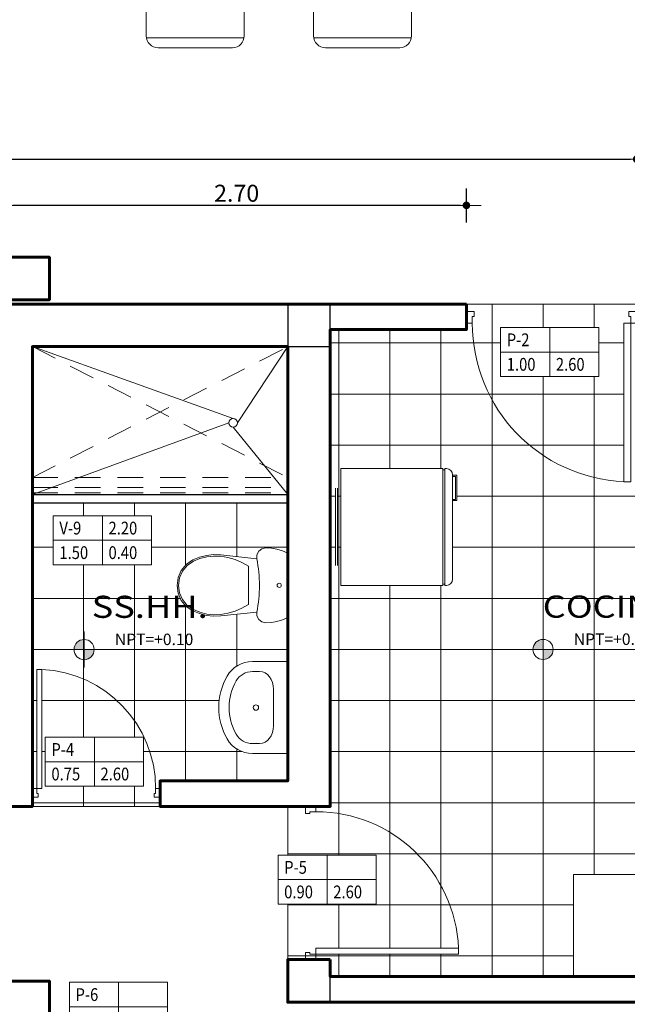
# Model space of a CAD drawing. Units: millimetres. Extents: x 619 to 1123, y 236 to 376.
# Drawn here: x 1056 to 1060, y 361 to 366 of the extents above; entities that cross this region are included whole.
import ezdxf
from ezdxf.enums import TextEntityAlignment as Align

# ---------------------------------------------------------------- set-up
doc = ezdxf.new("R2010")
doc.units = ezdxf.units.MM
doc.set_wipeout_variables(frame=1)
doc.linetypes.add('HIDDEN2', pattern=[0.1875, 0.125, -0.0625])
doc.layers.add('02-DOOR', color=2, linetype='Continuous')
doc.layers.add('pisos', color=31, linetype='Continuous')
for name, color, linetype, lineweight in [('8.- Cotas', 1, 'Continuous', 18), ('A_perimetro terreno', 85, 'Continuous', 13), ('Aca', 2, 'Continuous', 9), ('COLUMNA', 2, 'Continuous', 13), ('Interior - Furniture _Pen_No__4', 104, 'Continuous', 20), ('Interior - Furniture _Pen_No__75', 6, 'Continuous', 20), ('L1', 4, 'Continuous', 25), ('mobiliario', 42, 'Continuous', 9), ('Muro Bajo', 1, 'Continuous', 25), ('Muro Techado', 7, 'Continuous', 60), ('Piso', 253, 'Continuous', 13), ('Poryeccion', 120, 'Continuous', 5), ('Puerta', 42, 'Continuous', 15), ('Ventana', 242, 'Continuous', 13)]:
    doc.layers.add(name, color=color, linetype=linetype, lineweight=lineweight)
doc.styles.add('ARCHITXT', font='simplex.shx', dxfattribs={"width": 0.85})
doc.styles.add('ARIAL', font='arial.ttf')
doc.styles.add('Roberto', font='swisscl.ttf', dxfattribs={"width": 1.12})
doc.styles.add('ROMANS', font='romans.shx')
doc.dimstyles.new('cotas declar.', dxfattribs={"dimscale": 0, "dimtxt": 0.2, "dimasz": 0.05, "dimexe": 0.1, "dimexo": 0.1, "dimgap": 0.05, "dimtad": 1, "dimzin": 4, "dimdsep": 46, "dimtxsty": 'Roberto', "dimblk": 'ARROW', "dimcen": 0.09, "dimclrd": 251, "dimclre": 251, "dimclrt": 7, "dimaunit": 1, "dimadec": 0, "dimazin": 0, "dimtfac": 1, "dimtix": 1, "dimtofl": 0, "dimtmove": 0, "dimatfit": 3, "dimldrblk": 'OPEN90', "dimfxl": 0.1, "dimfxlon": 1, "dimtolj": 1, "dimtzin": 4, "dimarcsym": 0})

# ---------------------------------------------------------------- blocks, each defined once
blk = doc.blocks.new('Lavatorio')
at = {"layer": 'Interior - Furniture _Pen_No__75', "linetype": 'Continuous'}
for p, q in [((624.5787, 339.7072), (624.3496, 339.7072)), ((624.5787, 339.1072), (624.5787, 339.7072)), ((624.3955, 339.642), (624.3496, 339.642)), ((624.4864, 339.2884), (624.4864, 339.526)), ((624.4864, 339.526), (624.4864, 339.526)), ((624.3955, 339.1724), (624.3496, 339.1724)), ((624.5787, 339.1072), (624.3496, 339.1072))]:
    blk.add_line(p, q, dxfattribs=at)
for centre, major_axis, ratio, start_param, end_param in [((624.3496, 339.5261), (0.1894, 0), 0.956522, 1.570796, 2.644618), ((624.3496, 339.5261), (-0.1212, 0), 0.956522, -1.570796, -0.496975), ((624.3955, 339.526), (0, 0.116), 0.784675, -1.570796, 0), ((624.5787, 339.4072), (-0.45, 0), 0.956522, -0.496975, 0.496975), ((624.5787, 339.4072), (0.3818, 0), 0.956522, 2.644618, 3.638567), ((624.3716, 339.4072), (0.0124, 0.0124), 1, 4.712389, 10.995574), ((624.3955, 339.2884), (0, 0.116), 0.784675, 3.141593, 4.712389), ((624.3496, 339.2884), (-0.1894, 0), 0.956522, 0.496975, 1.570796), ((624.3496, 339.2884), (0.1212, 0), 0.956522, 3.638567, 4.712389)]:
    blk.add_ellipse(centre, major_axis=major_axis, ratio=ratio, start_param=start_param, end_param=end_param, dxfattribs=at)
blk = doc.blocks.new('Inodoro')
at = {"layer": 'Interior - Furniture _Pen_No__75', "linetype": 'Continuous'}
for p, q in [((623.882, 340.607), (623.8723, 340.5749)), ((623.8955, 340.6378), (623.882, 340.607)), ((624.2733, 340.6378), (623.8955, 340.6378)), ((624.2868, 340.607), (624.2733, 340.6378)), ((624.2965, 340.5749), (624.2868, 340.607)), ((623.8723, 340.5749), (623.8664, 340.5418)), ((624.3024, 340.5418), (624.2965, 340.5749)), ((623.8664, 340.5418), (623.8644, 340.5083)), ((623.8644, 340.5083), (623.8695, 340.4856)), ((623.8695, 340.4856), (623.8839, 340.4673)), ((624.2849, 340.4673), (624.2993, 340.4856)), ((624.2993, 340.4856), (624.3044, 340.5083)), ((624.3044, 340.5083), (624.3024, 340.5418)), ((623.8839, 340.4673), (623.9048, 340.4569)), ((623.9048, 340.4569), (623.9281, 340.4564)), ((623.9281, 340.4564), (623.9054, 340.2448)), ((624.2407, 340.4564), (624.264, 340.4569)), ((624.2634, 340.2448), (624.2407, 340.4564)), ((624.264, 340.4569), (624.2849, 340.4673)), ((623.9501, 340.3692), (623.9329, 340.329)), ((623.9719, 340.4071), (623.9501, 340.3692)), ((624.1969, 340.4071), (623.9719, 340.4071)), ((624.2187, 340.3692), (624.1969, 340.4071)), ((624.2359, 340.329), (624.2187, 340.3692)), ((623.9329, 340.329), (623.9206, 340.287)), ((624.2482, 340.287), (624.2359, 340.329)), ((623.9206, 340.287), (623.9134, 340.2439)), ((624.2554, 340.2439), (624.2482, 340.287)), ((623.9054, 340.2448), (623.9038, 340.2025)), ((623.9038, 340.2025), (623.9083, 340.1604)), ((623.9134, 340.2439), (623.9119, 340.2028)), ((623.9119, 340.2028), (623.9163, 340.1618)), ((624.2525, 340.1618), (624.2569, 340.2028)), ((624.2569, 340.2028), (624.2554, 340.2439)), ((624.2605, 340.1604), (624.265, 340.2025)), ((624.265, 340.2025), (624.2634, 340.2448)), ((623.9083, 340.1604), (623.9187, 340.1194)), ((623.9163, 340.1618), (623.9264, 340.1219)), ((624.2424, 340.1219), (624.2525, 340.1618)), ((624.2501, 340.1194), (624.2605, 340.1604)), ((623.9187, 340.1194), (623.9349, 340.0802)), ((623.9264, 340.1219), (623.9421, 340.0838)), ((623.9349, 340.0802), (623.9609, 340.0422)), ((623.9421, 340.0838), (623.9669, 340.0476)), ((624.2019, 340.0476), (624.2267, 340.0838)), ((624.2079, 340.0422), (624.2339, 340.0802)), ((624.2267, 340.0838), (624.2424, 340.1219)), ((624.2339, 340.0802), (624.2501, 340.1194)), ((623.9609, 340.0422), (623.9964, 340.0128)), ((623.9669, 340.0476), (624.0007, 340.0196)), ((624.1681, 340.0196), (624.2019, 340.0476)), ((624.1724, 340.0128), (624.2079, 340.0422)), ((623.9964, 340.0128), (624.0387, 339.9942)), ((624.0007, 340.0196), (624.0409, 340.0019)), ((624.0387, 339.9942), (624.0844, 339.9878)), ((624.0409, 340.0019), (624.0844, 339.9958)), ((624.0844, 339.9958), (624.1279, 340.0019)), ((624.0844, 339.9878), (624.1301, 339.9942)), ((624.1279, 340.0019), (624.1681, 340.0196)), ((624.1301, 339.9942), (624.1724, 340.0128))]:
    blk.add_line(p, q, dxfattribs=at)
for centre, major_axis, start_param, end_param in [((624.0844, 340.5881), (-0.0122, 0), 3.141593, 9.424778), ((624.0844, 339.69), (-0.785, 0), 4.511968, 4.912814)]:
    blk.add_ellipse(centre, major_axis=major_axis, ratio=0.996299, start_param=start_param, end_param=end_param, dxfattribs=at)
blk = doc.blocks.new('Vano-P')
blk.add_wipeout([(0, 0), (0.5769, 0), (0.5769, 0.2885), (0, 0.2885)]).dxf.layer = 'Puerta'
at = {"layer": 'Puerta'}
for p, q in [((0.2885, 0.2885), (0.2885, 0)), ((0, 0.1442), (0.5769, 0.1442))]:
    blk.add_line(p, q, dxfattribs=at)
blk.add_lwpolyline([(0, 0), (0.5769, 0), (0.5769, 0.2885), (0, 0.2885)], close=True, dxfattribs=at)
at = {"layer": 'Puerta', "color": 2, "style": 'ARCHITXT', "width": 0.85}
for tag, p in [('PUERTA', (0.0359, 0.1784)), ('--', (0.3244, 0.1784)), ('ANCHO', (0.0359, 0.0342)), ('ALTO', (0.3244, 0.0342))]:
    blk.add_attdef(tag, p, '', height=0.075, dxfattribs=at)
blk = doc.blocks.new('PU-02')
at = {"layer": 'Puerta'}
for points in [[(0, 1.1), (0, 1.05), (0.031, 1.05), (0.031, 1.062), (0.075, 1.062), (0.075, 1.1)], [(0.075, 0.082), (1.099, 0.082), (1.099, 0.038), (0.075, 0.038)], [(0, 0), (0, 0.05), (0.031, 0.05), (0.031, 0.038), (0.075, 0.038), (0.075, 0)]]:
    blk.add_lwpolyline(points, close=True, dxfattribs=at)
blk.add_arc((0.0745, 0.0365), 1.0255, 2.54088, 89.97468, dxfattribs=at)
blk = doc.blocks.new('Niv. de Piso')
at = {"layer": 'Piso'}
h = blk.add_hatch(color=256, dxfattribs=at)
h.paths.add_polyline_path([(0, 0.0657, 0.414214), (-0.0657, 0), (0, 0)])
h.paths.add_polyline_path([(0.0657, 0), (0, 0), (0, -0.0657, 0.414214)])
for points in [[(0, -0.1176), (0, 0.1176)], [(-0.1119, 0), (0.8379, 0)]]:
    blk.add_lwpolyline(points, dxfattribs=at)
blk.add_circle((0, 0), 0.0657, dxfattribs=at)
at = {"layer": 'Piso', "color": 4, "style": 'ROMANS'}
blk.add_attdef('NPT=+10.50', text='', height=0.075, dxfattribs=at).set_placement((0.457, 0.0669), align=Align.MIDDLE_CENTER)
blk = doc.blocks.new('Never1_p')
for p, q in [((-0.1992, 0), (0.1992, 0)), ((-0.299, -0.5509), (-0.299, -0.026)), ((-0.299, -0.026), (0.301, -0.026)), ((-0.1992, -0.0093), (0.1992, -0.0093)), ((0.301, -0.5509), (0.301, -0.026)), ((-0.299, -0.5509), (0.301, -0.5509)), ((-0.2931, -0.5609), (-0.2931, -0.5509)), ((0.2951, -0.5609), (0.2951, -0.5509)), ((-0.299, -0.5609), (0.301, -0.5609)), ((-0.299, -0.5694), (-0.299, -0.5609)), ((-0.2674, -0.6009), (0.2695, -0.6009)), ((-0.2647, -0.6009), (-0.2647, -0.6227)), ((-0.2588, -0.6009), (-0.2588, -0.6168)), ((-0.1403, -0.6009), (-0.1403, -0.6168)), ((-0.1344, -0.6009), (-0.1344, -0.6227)), ((0.301, -0.5694), (0.301, -0.5609)), ((-0.1344, -0.6227), (-0.2647, -0.6227)), ((-0.2588, -0.6168), (-0.1403, -0.6168))]:
    blk.add_line(p, q)
for centre, start, end in [((-0.2674, -0.5694), 180, 270), ((0.2695, -0.5694), 270, 0)]:
    blk.add_arc(centre, 0.0315, start, end)
blk = doc.blocks.new('Vano-V')
blk.add_wipeout([(0, 0), (0.5769, 0), (0.5769, 0.2885), (0, 0.2885)]).dxf.layer = 'Ventana'
at = {"layer": 'Ventana'}
for p, q in [((0.2885, 0.2885), (0.2885, 0)), ((0, 0.1442), (0.5769, 0.1442))]:
    blk.add_line(p, q, dxfattribs=at)
blk.add_lwpolyline([(0, 0), (0.5769, 0), (0.5769, 0.2885), (0, 0.2885)], close=True, dxfattribs=at)
at = {"layer": 'Ventana', "color": 2, "style": 'ARCHITXT', "width": 0.85}
for tag, p in [('VENTANA', (0.0359, 0.1784)), ('ALFEIZER', (0.3244, 0.1784)), ('ANCHO', (0.0359, 0.0342)), ('ALTO', (0.3244, 0.0342))]:
    blk.add_attdef(tag, p, '', height=0.075, dxfattribs=at)
blk = doc.blocks.new('comedor 90x1.80')
for p, q in [((0.1618, 2.6315), (-0.2182, 2.6315)), ((-0.2782, 2.5715), (-0.2782, 2.3515)), ((-0.2774, 2.5815), (0.2218, 2.5815)), ((0.2218, 2.3515), (0.2218, 2.5715)), ((0.3218, 2.3515), (-0.3782, 2.3515)), ((-0.4782, 2.2515), (-0.4782, 0.6515)), ((0.4218, 2.2515), (0.4218, 0.6515)), ((-0.7082, 1.6299), (-0.7082, 2.129)), ((-0.4782, 2.129), (-0.6982, 2.129)), ((0.4218, 2.129), (0.6418, 2.129)), ((0.6518, 1.6299), (0.6518, 2.129)), ((-0.7582, 2.069), (-0.7582, 1.689)), ((0.7018, 2.069), (0.7018, 1.689)), ((-0.6982, 1.629), (-0.4782, 1.629)), ((0.6418, 1.629), (0.4218, 1.629)), ((-0.7082, 1.2732), (-0.7082, 0.7741)), ((-0.6982, 1.2741), (-0.4782, 1.2741)), ((0.6418, 1.2741), (0.4218, 1.2741)), ((0.6518, 1.2732), (0.6518, 0.7741)), ((-0.7582, 0.8341), (-0.7582, 1.2141)), ((0.7018, 0.8341), (0.7018, 1.2141)), ((-0.4782, 0.7741), (-0.6982, 0.7741)), ((0.4218, 0.7741), (0.6418, 0.7741)), ((0.3218, 0.5515), (-0.3782, 0.5515)), ((-0.2782, 0.3315), (-0.2782, 0.5515)), ((0.2218, 0.5515), (0.2218, 0.3315)), ((-0.2774, 0.3215), (0.2218, 0.3215)), ((0.1618, 0.2715), (-0.2182, 0.2715))]:
    blk.add_line(p, q)
for centre, radius, start, end in [((-0.2182, 2.5715), 0.06, 90, 180), ((0.1618, 2.5715), 0.06, 0, 90), ((-0.3782, 2.2515), 0.1, 90, 180), ((0.3218, 2.2515), 0.1, 0, 90), ((-0.6982, 2.069), 0.06, 90, 180), ((0.6418, 2.069), 0.06, 0, 90), ((-0.6982, 1.689), 0.06, 180, 270), ((0.6418, 1.689), 0.06, 270, 0), ((-0.6982, 1.2141), 0.06, 90, 180), ((0.6418, 1.2141), 0.06, 0, 90), ((-0.6982, 0.8341), 0.06, 180, 270), ((0.6418, 0.8341), 0.06, 270, 0), ((-0.3782, 0.6515), 0.1, 180, 270), ((0.3218, 0.6515), 0.1, 270, 0), ((-0.2182, 0.3315), 0.06, 180, 270), ((0.1618, 0.3315), 0.06, 270, 0)]:
    blk.add_arc(centre, radius, start, end)
blk = doc.blocks.new('ARROW')
at = {"layer": '8.- Cotas', "color": 1, "ltscale": 0.5}
blk.add_line((2.5, 0), (-2.5, 0), dxfattribs=at)
at = {"layer": '8.- Cotas', "const_width": 0.635}
blk.add_lwpolyline([(-0.32, 0, 1), (0.32, 0, 1)], format="xyb", close=True, dxfattribs=at)
blk = doc.blocks.new('*D587')
at = {"layer": 'Defpoints', "color": 0, "transparency": 16777216}
for p in [(1056.3548, 365.2813), (1056.3548, 364.7016), (1059.0548, 364.7016)]:
    blk.add_point(p, dxfattribs=at)
at = {"layer": 'pisos', "color": 251, "lineweight": -2, "transparency": 16777216}
for p, q in [((1056.3548, 365.1813), (1056.3548, 365.3813)), ((1059.0548, 365.1813), (1059.0548, 365.3813)), ((1059.0198, 365.2813), (1056.3898, 365.2813))]:
    blk.add_line(p, q, dxfattribs=at)
at = {"layer": 'pisos', "color": 251, "lineweight": -2, "transparency": 16777216, "xscale": 0.035, "yscale": 0.035, "zscale": 0.035}
for p, rotation in [((1056.3548, 365.2813), 179.9999967629574), ((1059.0548, 365.2813), 359.9999967629573)]:
    blk.add_blockref('ARROW', p, dxfattribs=dict(at, rotation=rotation))
at = {"layer": 'pisos', "color": 7, "lineweight": 9, "transparency": 16777216, "insert": (1057.7048, 365.3525), "char_height": 0.1, "attachment_point": 5, "rotation": 360, "style": 'Roberto'}
blk.add_mtext('\\A1;2.70', dxfattribs=at)
blk = doc.blocks.new('_Open90')
at = {"color": 0, "linetype": 'ByBlock', "lineweight": -2}
for p, q in [((0, 0), (-1, 0)), ((-0.5, 0.5), (0, 0)), ((0, 0), (-0.5, -0.5))]:
    blk.add_line(p, q, dxfattribs=at)
blk = doc.blocks.new('*D444')
at = {"layer": 'Defpoints', "color": 0, "transparency": 16777216}
for p in [(1056.194, 369.0043), (1054.2048, 365.007), (1055.0697, 364.5766)]:
    blk.add_point(p, dxfattribs=at)
at = {"layer": 'pisos', "color": 251, "lineweight": -2, "transparency": 16777216}
for p, q in [((1056.9694, 368.6185), (1057.1485, 368.5294)), ((1057.0433, 368.5426), (1055.0853, 364.6079)), ((1054.9802, 364.6211), (1055.1592, 364.532))]:
    blk.add_line(p, q, dxfattribs=at)
at = {"layer": 'pisos', "color": 251, "lineweight": -2, "transparency": 16777216, "xscale": 0.035, "yscale": 0.035, "zscale": 0.035}
for p, rotation in [((1057.0589, 368.5739), 63.5433221782535), ((1055.0697, 364.5766), 243.5433221782535)]:
    blk.add_blockref('ARROW', p, dxfattribs=dict(at, rotation=rotation))
at = {"layer": 'pisos', "color": 7, "lineweight": 9, "transparency": 16777216, "insert": (1056.0005, 366.607), "char_height": 0.1, "attachment_point": 5, "rotation": 63.54332, "style": 'Roberto'}
blk.add_mtext('\\A1;4.46', dxfattribs=at)
blk = doc.blocks.new('*D631')
at = {"layer": 'Defpoints', "color": 0, "transparency": 16777216}
for p in [(1060.0548, 365.5528), (1050.7052, 364.9666), (1060.0548, 364.9666)]:
    blk.add_point(p, dxfattribs=at)
at = {"layer": 'pisos', "color": 251, "lineweight": -2, "transparency": 16777216}
for p, q in [((1050.7052, 365.4528), (1050.7052, 365.6528)), ((1060.0548, 365.4528), (1060.0548, 365.6528)), ((1050.7402, 365.5528), (1060.0198, 365.5528))]:
    blk.add_line(p, q, dxfattribs=at)
at = {"layer": 'pisos', "color": 251, "lineweight": -2, "transparency": 16777216, "xscale": 0.035, "yscale": 0.035, "zscale": 0.035, "rotation": 180}
blk.add_blockref('ARROW', (1050.7052, 365.5528), dxfattribs=at)
at = {"layer": 'pisos', "color": 251, "lineweight": -2, "transparency": 16777216, "xscale": 0.035, "yscale": 0.035, "zscale": 0.035}
blk.add_blockref('ARROW', (1060.0548, 365.5528), dxfattribs=at)
at = {"layer": 'pisos', "color": 7, "lineweight": 9, "transparency": 16777216, "insert": (1055.38, 365.624), "char_height": 0.1, "attachment_point": 5, "style": 'Roberto'}
blk.add_mtext('\\A1;9.35', dxfattribs=at)

msp = doc.modelspace()

# ---------------------------------------------------------------- linework, layer by layer
at = {"layer": '02-DOOR', "lineweight": 15}
for p, q in [((1056.5048, 364.4516), (1057.684, 364.0289)), ((1057.7089, 364.0039), (1058.0048, 364.4516)), ((1057.659, 364.0039), (1056.5055, 363.5835)), ((1057.684, 363.979), (1058.0048, 363.5835))]:
    msp.add_line(p, q, dxfattribs=at)
msp.add_circle((1057.684, 364.0039), 0.025, dxfattribs=at)
at = {"layer": 'COLUMNA', "lineweight": 25, "ltscale": 0.025}
for points in [[(1058.2548, 364.7016), (1058.0048, 364.7016), (1058.0048, 364.4516), (1058.2548, 364.4516)], [(1058.2548, 360.8516), (1058.0048, 360.8516), (1058.0048, 360.6016), (1058.2548, 360.6016)]]:
    msp.add_lwpolyline(points, close=True, dxfattribs=at)
at = {"layer": 'mobiliario'}
msp.add_lwpolyline([(1061.7048, 361.5945), (1061.1052, 361.5945), (1061.1052, 361.3516), (1059.6849, 361.3516), (1059.6849, 360.7516)], dxfattribs=at)
at = {"layer": 'Muro Bajo'}
for p, q in [((1056.5048, 363.5835), (1058.0048, 363.5835)), ((1056.5048, 363.5335), (1058.0048, 363.5335))]:
    msp.add_line(p, q, dxfattribs=at)
at = {"layer": 'Muro Techado'}
msp.add_lwpolyline([(1056.3548, 364.9766), (1056.6048, 364.9766), (1056.6048, 364.7266), (1056.3548, 364.7266)], close=True, dxfattribs=at)
for points in [[(1058.2548, 360.8516), (1058.0048, 360.8516), (1058.0048, 360.6016), (1062.4548, 360.6016), (1062.4548, 360.7516), (1061.9548, 360.7516), (1061.9548, 361.3893), (1061.7052, 361.3893), (1061.7052, 360.7516), (1058.2548, 360.7516), (1058.2548, 360.8516)], [(1056.6048, 360.4007), (1056.6048, 360.7257), (1056.2548, 360.7257), (1056.2548, 360.4007)]]:
    msp.add_lwpolyline(points, dxfattribs=at)
at = {"layer": 'Piso'}
for p, q in [((1059.0548, 364.7016), (1060.0543, 364.7016)), ((1059.2052, 360.7516), (1059.2052, 364.7016)), ((1059.5052, 360.7516), (1059.5052, 364.7016)), ((1059.8052, 361.3516), (1059.8052, 364.7016)), ((1058.3052, 360.9187), (1058.3052, 364.5516)), ((1058.6052, 363.7354), (1058.6052, 364.5516)), ((1058.9052, 363.7354), (1058.9052, 364.5516)), ((1058.2548, 364.4733), (1059.9803, 364.4733)), ((1058.2548, 364.1733), (1059.9803, 364.1733)), ((1058.2548, 363.8733), (1059.9803, 363.8733)), ((1058.2548, 363.5733), (1058.2864, 363.5733)), ((1058.297, 363.5733), (1058.3161, 363.5733)), ((1058.9982, 363.5733), (1061.1052, 363.5733)), ((1056.5052, 361.8573), (1056.5052, 363.5335)), ((1056.8052, 362.4996), (1056.8052, 363.5335)), ((1057.1052, 362.2541), (1057.1052, 363.5335)), ((1057.4052, 363.1681), (1057.4052, 363.5335)), ((1057.7052, 363.2184), (1057.7052, 363.5335)), ((1056.5048, 363.2733), (1058.0048, 363.2733)), ((1058.2548, 363.2733), (1058.2864, 363.2733)), ((1058.297, 363.2733), (1058.3161, 363.2733)), ((1058.9732, 363.2733), (1061.1052, 363.2733)), ((1058.6052, 360.9187), (1058.6052, 363.0496)), ((1058.9052, 360.9187), (1058.9052, 363.0496)), ((1056.5048, 362.9733), (1057.3745, 362.9733)), ((1057.4052, 361.9016), (1057.4052, 362.9308)), ((1058.0047, 362.9733), (1058.0048, 362.9733)), ((1058.2548, 362.9733), (1061.1052, 362.9733)), ((1057.7052, 362.5754), (1057.7052, 362.8805)), ((1056.5048, 362.6733), (1058.0048, 362.6733)), ((1058.2548, 362.6733), (1061.1052, 362.6733)), ((1056.8052, 361.7516), (1056.8052, 362.4996)), ((1056.5048, 362.3733), (1056.5307, 362.3733)), ((1056.5607, 362.3733), (1057.0012, 362.3733)), ((1057.0012, 362.3733), (1057.6021, 362.3733)), ((1058.2548, 362.3733), (1061.1052, 362.3733)), ((1057.1052, 361.7516), (1057.1052, 362.2541)), ((1056.5048, 362.0733), (1056.5307, 362.0733)), ((1056.5607, 362.0733), (1057.1946, 362.0733)), ((1057.1946, 362.0733), (1057.7365, 362.0733)), ((1057.7052, 361.9016), (1057.7052, 362.0887)), ((1058.2548, 362.0733), (1061.0522, 362.0733)), ((1056.5048, 361.7733), (1057.2548, 361.7733)), ((1056.5052, 361.7516), (1056.5052, 361.8061)), ((1058.2548, 361.7733), (1061.0752, 361.7733)), ((1057.2548, 361.7516), (1056.5048, 361.7516)), ((1058.0048, 360.8516), (1058.0048, 361.7516)), ((1058.0052, 360.8516), (1058.0052, 361.7516)), ((1058.0048, 361.4733), (1061.1052, 361.4733)), ((1058.0048, 361.1733), (1059.6849, 361.1733)), ((1058.0048, 360.8733), (1059.6849, 360.8733)), ((1058.3052, 360.7516), (1058.3052, 360.8827)), ((1058.6052, 360.7516), (1058.6052, 360.8827)), ((1058.9052, 360.7516), (1058.9052, 360.8827))]:
    msp.add_line(p, q, dxfattribs=at)
at = {"layer": 'Poryeccion', "linetype": 'HIDDEN2', "ltscale": 1.2}
for p, q in [((1056.5048, 363.6835), (1058.0048, 364.4516)), ((1056.5048, 364.4516), (1058.0048, 363.6835)), ((1056.5048, 363.6835), (1058.0048, 363.6835)), ((1056.5048, 363.6235), (1058.0048, 363.6235)), ((1056.5048, 363.5935), (1058.0048, 363.5935)), ((1056.5048, 363.5335), (1058.0048, 363.5335))]:
    msp.add_line(p, q, dxfattribs=at)

# ---------------------------------------------------------------- block references
at = {"layer": 'A_perimetro terreno', "rotation": 270}
msp.add_blockref('Inodoro', (717.3669, 987.1338), dxfattribs=at)
at = {"layer": 'A_perimetro terreno', "xscale": 0.900000000000091, "yscale": 0.900000000000091, "zscale": 0.900000000000091}
msp.add_blockref('Lavatorio', (495.8839, 56.8656), dxfattribs=at)
at = {"layer": 'Interior - Furniture _Pen_No__4', "linetype": 'Continuous', "rotation": 90}
for name, p, xscale, yscale, zscale in [('comedor 90x1.80', (1059.6224, 367.0145), -1.149999999999977, 1.150000000000091, 1.15), ('Never1_p', (1058.2864, 363.3937), -1.142996827883167, 1.142996827883167, 1.142996827883161)]:
    msp.add_blockref(name, p, dxfattribs=dict(at, xscale=xscale, yscale=yscale, zscale=zscale))
at = {"layer": 'Piso', "xscale": 0.9000000000232831, "yscale": 0.9000000000232831, "zscale": 0.9000000000232831}
for p, values in [((1056.8084, 362.6723), {'NPT=+10.50': 'NPT=+0.10'}), ((1059.5052, 362.6733), {'NPT=+10.50': 'NPT=+0.20'})]:
    msp.add_blockref('Niv. de Piso', p, dxfattribs=at).add_auto_attribs(values)
at = {"layer": 'Puerta'}
ref = msp.add_blockref('Vano-P', (1056.7223, 360.4304), dxfattribs=at)
ref.add_attrib('ANCHO', '1.40', (1056.7582, 360.4646), dxfattribs={"layer": 'Aca', "color": 2, "height": 0.075, "style": 'ARCHITXT', "width": 0.85})
ref.add_attrib('ALTO', '2.60', (1057.0467, 360.4646), dxfattribs={"layer": 'Aca', "color": 2, "height": 0.075, "style": 'ARCHITXT', "width": 0.85})
ref.add_attrib('PUERTA', 'P-6', (1056.7582, 360.6088), dxfattribs={"layer": 'Aca', "color": 2, "height": 0.075, "style": 'ARCHITXT', "width": 0.85})

# ---------------------------------------------------------------- texts
at = {"layer": 'L1', "style": 'ARIAL', "width": 1.2}
for s, p in [('SS.HH.', (1057.1939, 362.9237)), ('COCINA', (1059.8907, 362.9247))]:
    msp.add_text(s, height=0.13, dxfattribs=at).set_placement(p, align=Align.MIDDLE_CENTER)

# ---------------------------------------------------------------- dimensions: what is measured, and where the dimension line sits
at = {"layer": 'pisos', "lineweight": 9}
for p1, p2, distance, picture, middle in [((1056.194, 369.0043), (1054.2048, 365.007), 0.9661, '*D444', (1056.0005, 366.607)), ((1050.7052, 364.9666), (1060.0548, 364.9666), 0.5861, '*D631', (1055.38, 365.624)), ((1059.0548, 364.7016), (1056.3548, 364.7016), -0.5797, '*D587', (1057.7048, 365.3525))]:
    dim = msp.add_aligned_dim(p1=p1, p2=p2, distance=distance, dimstyle='cotas declar.', override={"dimscale": 1, "dimtxt": 0.1, "dimasz": 0.035, "dimgap": 0.02}, dxfattribs=at)
    dim.commit()
    dim.dimension.update_dxf_attribs({"geometry": picture, "text_midpoint": middle})

# ---------------------------------------------------------------- next in the draw order: block references
at = {"layer": 'Puerta'}
ref = msp.add_blockref('Vano-P', (1059.256, 364.2759), dxfattribs=at)
ref.add_attrib('ANCHO', '1.00', (1059.2919, 364.3101), dxfattribs={"layer": 'Aca', "color": 2, "height": 0.075, "style": 'ARCHITXT', "width": 0.85})
ref.add_attrib('ALTO', '2.60', (1059.5804, 364.3101), dxfattribs={"layer": 'Aca', "color": 2, "height": 0.075, "style": 'ARCHITXT', "width": 0.85})
ref.add_attrib('PUERTA', 'P-2', (1059.2919, 364.4543), dxfattribs={"layer": 'Aca', "color": 2, "height": 0.075, "style": 'ARCHITXT', "width": 0.85})
ref = msp.add_blockref('Vano-P', (1056.5804, 361.8699), dxfattribs=at)
ref.add_attrib('ANCHO', '0.75', (1056.6164, 361.9041), dxfattribs={"layer": 'Aca', "color": 2, "height": 0.075, "style": 'ARCHITXT', "width": 0.85})
ref.add_attrib('ALTO', '2.60', (1056.9048, 361.9041), dxfattribs={"layer": 'Aca', "color": 2, "height": 0.075, "style": 'ARCHITXT', "width": 0.85})
ref.add_attrib('PUERTA', 'P-4', (1056.6164, 362.0483), dxfattribs={"layer": 'Aca', "color": 2, "height": 0.075, "style": 'ARCHITXT', "width": 0.85})
ref = msp.add_blockref('Vano-P', (1057.9482, 361.1774), dxfattribs=at)
ref.add_attrib('ANCHO', '0.90', (1057.9841, 361.2116), dxfattribs={"layer": 'Aca', "color": 2, "height": 0.075, "style": 'ARCHITXT', "width": 0.85})
ref.add_attrib('ALTO', '2.60', (1058.2726, 361.2116), dxfattribs={"layer": 'Aca', "color": 2, "height": 0.075, "style": 'ARCHITXT', "width": 0.85})
ref.add_attrib('PUERTA', 'P-5', (1057.9841, 361.3558), dxfattribs={"layer": 'Aca', "color": 2, "height": 0.075, "style": 'ARCHITXT', "width": 0.85})

# ---------------------------------------------------------------- next in the draw order: linework, layer by layer
at = {"layer": 'Muro Techado'}
msp.add_lwpolyline([(1059.0548, 364.7016), (1059.0548, 364.5516), (1058.2548, 364.5516), (1058.2548, 361.7516), (1057.2548, 361.7516), (1057.2548, 361.9016), (1058.0048, 361.9016), (1058.0048, 364.4516), (1056.5048, 364.4516), (1056.5048, 361.7516), (1056.3548, 361.7516), (1056.3548, 364.7016)], close=True, dxfattribs=at)

# ---------------------------------------------------------------- next in the draw order: block references
at = {"layer": '02-DOOR'}
for p, xscale, yscale, zscale, rotation in [((1060.0548, 364.6573), -0.9090912793425474, 0.9090912793421708, 0.9090912793422833, 90), ((1056.5048, 361.8061), -0.6818183718584692, 0.6818183718582986, 0.6818183718583606, 270)]:
    msp.add_blockref('PU-02', p, dxfattribs=dict(at, xscale=xscale, yscale=yscale, zscale=zscale, rotation=rotation))
at = {"layer": '02-DOOR', "xscale": 0.8181758060881634, "yscale": 0.8181758060881634, "zscale": 0.8181758060881634}
msp.add_blockref('PU-02', (1058.1093, 360.8516), dxfattribs=at)

# ---------------------------------------------------------------- next in the draw order: block references
at = {"layer": 'Ventana'}
msp.add_blockref('Vano-V', (1056.6275, 363.1701), dxfattribs=at).add_auto_attribs({'ANCHO': '1.50', 'ALTO': '0.40', 'ALFEIZER': '2.20', 'VENTANA': 'V-9'})

doc.saveas('drawing.dxf')
